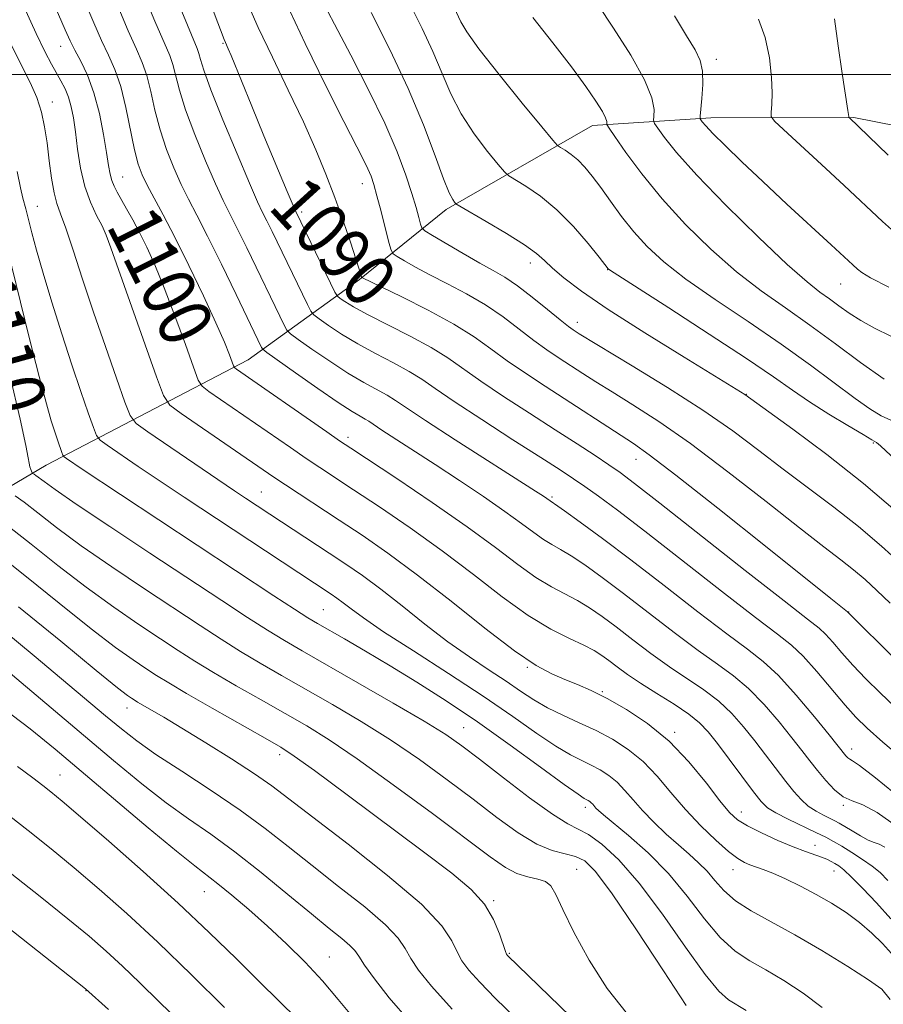
# Model space of a CAD drawing. Extents: x 2077300 to 2080200, y 324800 to 327700.
# Drawn here: x 2078094 to 2078225, y 326859 to 327008 of the extents above; entities that cross this region are included whole.
import ezdxf
from ezdxf.enums import TextEntityAlignment as Align

# ---------------------------------------------------------------- set-up
doc = ezdxf.new("R2010")
doc.units = 0
doc.header["$MEASUREMENT"] = 0
for name, color, linetype, lineweight in [('32000', 7, 'Continuous', 0), ('DTM HARD BREAKLINE', 7, 'Continuous', 0), ('DTM SPOT ELEVATION', 2, 'Continuous', 13), ('INDEX CONTOUR', 41, 'Continuous', 13), ('INDEX CONTOUR LABEL', 244, 'Continuous', 0), ('INTERMEDIATE CONTOUR', 44, 'Continuous', 0)]:
    doc.layers.add(name, color=color, linetype=linetype, lineweight=lineweight)
doc.styles.add('Style-ITALICS', font='ITALICS.shx')

msp = doc.modelspace()

# ---------------------------------------------------------------- linework, layer by layer
at = {"layer": '32000', "flags": 128}
msp.add_lwpolyline([(2080000, 327000), (2077500, 327000)], dxfattribs=at)
at = {"layer": 'DTM HARD BREAKLINE'}
msp.add_polyline3d([(2078039.85, 326909.6, 1133.2), (2078058.81, 326915.46, 1127.66), (2078079.32, 326929.76, 1118.07), (2078098.26, 326940.9, 1108.99), (2078128.78, 326956.81, 1097.17), (2078145.61, 326969, 1088.15), (2078158.75, 326979.58, 1082.38), (2078180.85, 326992.31, 1076.61), (2078198.77, 326993.43, 1071.53), (2078220.38, 326993.5, 1067.87), (2078246.76, 326988.32, 1064.16), (2078262.58, 326986.26, 1062.39)], dxfattribs=at)
at = {"layer": 'DTM SPOT ELEVATION'}
for p in [(2078100.41, 327004.28, 1100.75), (2078124.97, 327004.7, 1090.15), (2078199.6, 327002.31, 1071.55), (2078099.19, 326995.83, 1103.35), (2078109.8, 326984.51, 1099.15), (2078146.06, 326983.47, 1086.65), (2078096.92, 326980.07, 1105.15), (2078136.89, 326979.22, 1089.65), (2078108.57, 326976.06, 1101.55), (2078171.44, 326971.47, 1082.55), (2078183.16, 326970.47, 1080.05), (2078218.4, 326968.33, 1072.85), (2078178.56, 326962.48, 1083.45), (2078204.13, 326951.63, 1081.95), (2078143.9, 326945.08, 1097.55), (2078223.33, 326944.27, 1080.15), (2078187.43, 326941.78, 1088.75), (2078130.8, 326936.81, 1103.15), (2078174.74, 326936.1, 1093.75), (2078140.16, 326919.01, 1107.05), (2078219.62, 326918.69, 1087.95), (2078171.01, 326910.28, 1102.15), (2078182.34, 326906.63, 1101.85), (2078110.44, 326904.16, 1118.65), (2078161.36, 326901.19, 1109.15), (2078193.28, 326900.47, 1101.75), (2078220.04, 326897.96, 1093.45), (2078133.57, 326897.09, 1116.45), (2078100.31, 326894.02, 1125.15), (2078179.8, 326889.1, 1108.45), (2078218.81, 326889.4, 1096.15), (2078203.4, 326888.41, 1101.35), (2078214.5, 326883.35, 1101.35), (2078178.45, 326879.75, 1113.15), (2078202.13, 326879.67, 1104.65), (2078217.39, 326879.5, 1102.75), (2078122.14, 326876.35, 1124.85), (2078165.9, 326874.98, 1115.85), (2078168.31, 326867.01, 1115.85), (2078141.06, 326866.45, 1123.15), (2078104.26, 326861.4, 1132.05)]:
    msp.add_point(p, dxfattribs=at)
at = {"layer": 'INDEX CONTOUR'}
for points in [[(2078226.585, 326904.321, 1090), (2078224.362, 326906.424, 1090), (2078222.209, 326908.576, 1090), (2078220.245, 326910.648, 1090), (2078218.575, 326912.518, 1090), (2078217.204, 326914.096, 1090), (2078216.121, 326915.301, 1090), (2078215.143, 326916.218, 1090), (2078213.403, 326917.593, 1090), (2078209.856, 326920.342, 1090), (2078203.95, 326924.979, 1090), (2078191.026, 326935.163, 1090), (2078187.225, 326938.125, 1090), (2078185.036, 326939.763, 1090), (2078183.351, 326940.928, 1090), (2078181.246, 326942.331, 1090), (2078178.532, 326944.109, 1090), (2078175.207, 326946.262, 1090), (2078171.355, 326948.738, 1090), (2078167.425, 326951.287, 1090), (2078163.955, 326953.609, 1090), (2078158.998, 326957.109, 1090), (2078156.463, 326958.69, 1090), (2078153.272, 326960.413, 1090), (2078146.836, 326963.672, 1090), (2078144.717, 326964.831, 1090), (2078143.409, 326965.632, 1090), (2078142.677, 326966.132, 1090), (2078142.277, 326966.463, 1090), (2078141.899, 326967.063, 1090), (2078141.217, 326968.446, 1090), (2078135.972, 326979.297, 1090), (2078135.594, 326980.172, 1090), (2078134.695, 326982.307, 1090), (2078131.181, 326990.744, 1090), (2078129.325, 326995.238, 1090), (2078126.219, 327002.867, 1090), (2078125.778, 327003.91, 1090), (2078125.342, 327004.87, 1090), (2078125.161, 327005.304, 1090), (2078120.75, 327016.913, 1090)], [(2078225.512, 326878.048, 1100), (2078224.353, 326879.244, 1100), (2078223.174, 326880.208, 1100), (2078221.693, 326881.243, 1100), (2078220.066, 326882.298, 1100), (2078218.556, 326883.231, 1100), (2078217.328, 326883.955, 1100), (2078216.14, 326884.595, 1100), (2078214.643, 326885.329, 1100), (2078210.453, 326887.316, 1100), (2078208.578, 326888.272, 1100), (2078207.326, 326889.061, 1100), (2078206.368, 326889.99, 1100), (2078205.216, 326891.463, 1100), (2078199.758, 326898.764, 1100), (2078198.359, 326900.555, 1100), (2078197.072, 326901.919, 1100), (2078195.451, 326903.216, 1100), (2078193.199, 326904.715, 1100), (2078190.615, 326906.33, 1100), (2078188.148, 326907.885, 1100), (2078186.149, 326909.241, 1100), (2078184.593, 326910.383, 1100), (2078183.357, 326911.329, 1100), (2078182.291, 326912.115, 1100), (2078181.128, 326912.849, 1100), (2078179.573, 326913.654, 1100), (2078177.389, 326914.672, 1100), (2078174.569, 326916.101, 1100), (2078171.159, 326918.164, 1100), (2078167.222, 326920.988, 1100), (2078162.849, 326924.345, 1100), (2078158.143, 326927.92, 1100), (2078153.269, 326931.41, 1100), (2078148.64, 326934.567, 1100), (2078144.734, 326937.16, 1100), (2078139.643, 326940.52, 1100), (2078137.558, 326941.925, 1100), (2078135.178, 326943.559, 1100), (2078122.85, 326952.058, 1100), (2078121.845, 326952.822, 1100), (2078121.24, 326953.768, 1100), (2078120.514, 326955.709, 1100), (2078119.286, 326959.163, 1100), (2078117.716, 326963.487, 1100), (2078116.103, 326967.744, 1100), (2078114.684, 326971.197, 1100), (2078113.455, 326973.9, 1100), (2078112.354, 326976.109, 1100), (2078111.33, 326978.029, 1100), (2078110.407, 326979.69, 1100), (2078108.982, 326982.176, 1100), (2078108.5, 326983.104, 1100), (2078108.153, 326983.974, 1100), (2078107.911, 326984.933, 1100), (2078107.688, 326986.244, 1100), (2078107.386, 326988.194, 1100), (2078106.924, 326990.943, 1100), (2078106.281, 326994.123, 1100), (2078105.455, 326997.239, 1100), (2078104.471, 326999.886, 1100), (2078103.457, 327002.024, 1100), (2078102.568, 327003.707, 1100), (2078101.878, 327005.095, 1100), (2078101.13, 327006.765, 1100), (2078098.248, 327013.4, 1100)], [(2078243.163, 326926.255, 1080), (2078224.44, 326943.799, 1080), (2078223.839, 326944.298, 1080), (2078223.128, 326944.751, 1080), (2078221.79, 326945.524, 1080), (2078219.482, 326946.875, 1080), (2078216.594, 326948.617, 1080), (2078213.692, 326950.454, 1080), (2078211.105, 326952.218, 1080), (2078208.216, 326954.246, 1080), (2078204.171, 326957.008, 1080), (2078198.512, 326960.731, 1080), (2078192.388, 326964.694, 1080), (2078183.451, 326970.463, 1080), (2078183.256, 326970.61, 1080), (2078181.873, 326972.362, 1080), (2078180.206, 326974.431, 1080), (2078177.984, 326977.008, 1080), (2078175.485, 326979.547, 1080), (2078172.99, 326981.603, 1080), (2078170.78, 326983.109, 1080), (2078168.195, 326984.67, 1080), (2078167.537, 326985.26, 1080), (2078166.596, 326986.372, 1080), (2078164.979, 326988.368, 1080), (2078162.968, 326991.039, 1080), (2078161.017, 326994.032, 1080), (2078159.456, 326997.07, 1080), (2078158.122, 327000.181, 1080), (2078156.728, 327003.466, 1080), (2078155.079, 327006.97, 1080), (2078153.336, 327010.493, 1080)], [(2078226.984, 326975.726, 1070), (2078224.744, 326977.769, 1070), (2078218.94, 326983.214, 1070), (2078215.52, 326986.385, 1070), (2078209.759, 326991.672, 1070), (2078208.386, 326992.961, 1070), (2078207.903, 326993.647, 1070), (2078207.895, 326994.316, 1070), (2078207.999, 326995.462, 1070), (2078208.057, 326997.206, 1070), (2078207.961, 326999.572, 1070), (2078207.614, 327002.503, 1070), (2078206.961, 327005.603, 1070), (2078205.96, 327008.395, 1070)], [(2078204.118, 326858.391, 1110), (2078201.46, 326860.003, 1110), (2078199.986, 326861.296, 1110), (2078197.891, 326863.821, 1110), (2078194.928, 326867.973, 1110), (2078191.447, 326872.947, 1110), (2078187.946, 326877.638, 1110), (2078184.849, 326881.164, 1110), (2078182.272, 326883.536, 1110), (2078180.256, 326884.988, 1110), (2078178.723, 326885.825, 1110), (2078177.127, 326886.635, 1110), (2078174.807, 326888.075, 1110), (2078171.356, 326890.568, 1110), (2078167.393, 326893.591, 1110), (2078163.794, 326896.386, 1110), (2078161.115, 326898.429, 1110), (2078158.663, 326900.132, 1110), (2078155.42, 326902.141, 1110), (2078150.735, 326904.891, 1110), (2078145.387, 326907.967, 1110), (2078136.947, 326912.779, 1110), (2078134.259, 326914.348, 1110), (2078131.717, 326915.908, 1110), (2078128.669, 326917.862, 1110), (2078124.803, 326920.395, 1110), (2078113.933, 326927.569, 1110), (2078107.849, 326931.6, 1110), (2078102.787, 326934.992, 1110), (2078099.594, 326937.194, 1110), (2078097.925, 326938.406, 1110), (2078096.683, 326939.347, 1110), (2078096.407, 326939.525, 1110), (2078096.181, 326939.654, 1110), (2078096.127, 326939.731, 1110), (2078095.924, 326940.218, 1110), (2078095.773, 326940.664, 1110), (2078095.645, 326941.21, 1110), (2078095.526, 326941.999, 1110), (2078095.179, 326943.879, 1110), (2078094.306, 326947.869, 1110), (2078092.744, 326954.493, 1110)], [(2078159.659, 326858.596, 1120), (2078156.502, 326862.049, 1120), (2078154.548, 326864.482, 1120), (2078153.381, 326866.262, 1120), (2078152.557, 326867.757, 1120), (2078151.494, 326869.328, 1120), (2078149.579, 326871.345, 1120), (2078146.414, 326874.045, 1120), (2078142.472, 326877.165, 1120), (2078138.445, 326880.313, 1120), (2078134.831, 326883.199, 1120), (2078131.363, 326885.929, 1120), (2078127.58, 326888.71, 1120), (2078123.214, 326891.663, 1120), (2078118.743, 326894.571, 1120), (2078114.838, 326897.133, 1120), (2078111.944, 326899.167, 1120), (2078109.625, 326900.976, 1120), (2078107.224, 326902.981, 1120), (2078100.571, 326908.569, 1120), (2078096.422, 326912.033, 1120), (2078091.961, 326915.741, 1120)], [(2078118.511, 326856.619, 1130), (2078115.321, 326859.695, 1130), (2078112.405, 326862.545, 1130), (2078109.765, 326865.094, 1130), (2078107.327, 326867.344, 1130), (2078104.727, 326869.602, 1130), (2078101.523, 326872.249, 1130), (2078097.344, 326875.609, 1130), (2078092.089, 326879.773, 1130)]]:
    msp.add_polyline3d(points, dxfattribs=at)
at = {"layer": 'INTERMEDIATE CONTOUR'}
for points in [[(2078225.074, 326883.113, 1098), (2078224.227, 326883.539, 1098), (2078223.466, 326883.81, 1098), (2078222.572, 326884.17, 1098), (2078221.404, 326884.789, 1098), (2078220.131, 326885.544, 1098), (2078218.192, 326886.725, 1098), (2078217.538, 326887.084, 1098), (2078215.828, 326887.916, 1098), (2078214.68, 326888.534, 1098), (2078213.507, 326889.316, 1098), (2078212.41, 326890.286, 1098), (2078211.311, 326891.503, 1098), (2078210.087, 326893.037, 1098), (2078205.396, 326899.204, 1098), (2078203.716, 326901.316, 1098), (2078201.942, 326903.312, 1098), (2078199.964, 326905.165, 1098), (2078197.7, 326906.877, 1098), (2078192.489, 326910.377, 1098), (2078189.693, 326912.399, 1098), (2078186.956, 326914.483, 1098), (2078184.456, 326916.408, 1098), (2078182.312, 326918.015, 1098), (2078180.416, 326919.328, 1098), (2078178.6, 326920.424, 1098), (2078174.644, 326922.486, 1098), (2078172.305, 326923.904, 1098), (2078169.569, 326925.862, 1098), (2078166.19, 326928.414, 1098), (2078161.889, 326931.573, 1098), (2078156.619, 326935.24, 1098), (2078151.255, 326938.854, 1098), (2078144.294, 326943.467, 1098), (2078142.619, 326944.593, 1098), (2078140.695, 326945.923, 1098), (2078127.041, 326955.416, 1098), (2078126.746, 326955.64, 1098), (2078126.569, 326955.918, 1098), (2078125.953, 326957.589, 1098), (2078125.194, 326959.481, 1098), (2078123.909, 326962.421, 1098), (2078122.023, 326966.495, 1098), (2078119.821, 326971.083, 1098), (2078117.684, 326975.389, 1098), (2078115.919, 326978.791, 1098), (2078113.512, 326983.262, 1098), (2078112.756, 326984.819, 1098), (2078112.164, 326986.444, 1098), (2078111.612, 326988.609, 1098), (2078110.296, 326995.006, 1098), (2078109.512, 326998.196, 1098), (2078108.643, 327000.744, 1098), (2078107.678, 327002.917, 1098), (2078106.609, 327005.159, 1098), (2078105.422, 327007.834, 1098), (2078102.581, 327014.567, 1098)], [(2078227.764, 326890.241, 1094), (2078223.649, 326893.583, 1094), (2078221.23, 326895.452, 1094), (2078220.165, 326896.18, 1094), (2078219.772, 326896.4, 1094), (2078219.483, 326896.629, 1094), (2078219.198, 326896.93, 1094), (2078216.67, 326900.084, 1094), (2078214.43, 326902.838, 1094), (2078211.683, 326906.097, 1094), (2078208.992, 326909.063, 1094), (2078206.703, 326911.2, 1094), (2078204.329, 326913.036, 1094), (2078201.173, 326915.36, 1094), (2078196.781, 326918.72, 1094), (2078191.684, 326922.679, 1094), (2078186.655, 326926.567, 1094), (2078182.355, 326929.813, 1094), (2078178.991, 326932.286, 1094), (2078176.653, 326933.965, 1094), (2078173.473, 326936.179, 1094), (2078172.242, 326936.975, 1094), (2078160.089, 326944.74, 1094), (2078155.606, 326947.643, 1094), (2078152.75, 326949.55, 1094), (2078151.083, 326950.682, 1094), (2078149.807, 326951.48, 1094), (2078146.284, 326953.397, 1094), (2078143.883, 326954.812, 1094), (2078141.126, 326956.604, 1094), (2078138.44, 326958.448, 1094), (2078136.337, 326959.931, 1094), (2078135.166, 326960.781, 1094), (2078134.632, 326961.306, 1094), (2078134.278, 326961.955, 1094), (2078128.583, 326973.763, 1094), (2078127.139, 326976.693, 1094), (2078126.007, 326978.918, 1094), (2078124.997, 326980.934, 1094), (2078123.827, 326983.45, 1094), (2078122.319, 326986.933, 1094), (2078120.704, 326990.91, 1094), (2078119.309, 326994.669, 1094), (2078118.381, 326997.644, 1094), (2078117.389, 327001.51, 1094), (2078116.915, 327002.876, 1094), (2078114.692, 327008.063, 1094), (2078112.511, 327013.313, 1094)], [(2078225.888, 326920.008, 1086), (2078223.878, 326921.938, 1086), (2078222.089, 326923.577, 1086), (2078220.344, 326925.064, 1086), (2078218.41, 326926.59, 1086), (2078215.852, 326928.553, 1086), (2078212.178, 326931.405, 1086), (2078207.128, 326935.388, 1086), (2078201.342, 326939.907, 1086), (2078195.691, 326944.162, 1086), (2078190.883, 326947.52, 1086), (2078186.972, 326950.044, 1086), (2078183.851, 326951.966, 1086), (2078181.393, 326953.499, 1086), (2078179.385, 326954.783, 1086), (2078175.823, 326957.091, 1086), (2078173.973, 326958.337, 1086), (2078171.981, 326959.78, 1086), (2078169.79, 326961.479, 1086), (2078167.371, 326963.32, 1086), (2078164.707, 326965.147, 1086), (2078161.823, 326966.832, 1086), (2078158.931, 326968.346, 1086), (2078156.287, 326969.689, 1086), (2078154.109, 326970.851, 1086), (2078152.456, 326971.787, 1086), (2078151.343, 326972.443, 1086), (2078150.739, 326972.857, 1086), (2078150.413, 326973.414, 1086), (2078150.087, 326974.598, 1086), (2078148.897, 326979.26, 1086), (2078148.272, 326981.64, 1086), (2078147.785, 326983.358, 1086), (2078147.367, 326984.6, 1086), (2078146.895, 326985.713, 1086), (2078146.225, 326987.089, 1086), (2078143.259, 326992.901, 1086), (2078140.55, 326998.273, 1086), (2078137.402, 327004.678, 1086), (2078134.382, 327011.127, 1086)], [(2078227.696, 326925.814, 1084), (2078224.553, 326928.658, 1084), (2078221.086, 326931.602, 1084), (2078217.362, 326934.539, 1084), (2078209.714, 326940.301, 1084), (2078206.009, 326943.136, 1084), (2078202.09, 326946.063, 1084), (2078197.547, 326949.225, 1084), (2078192.213, 326952.651, 1084), (2078186.875, 326955.923, 1084), (2078178.844, 326960.757, 1084), (2078177.927, 326961.354, 1084), (2078177.231, 326961.873, 1084), (2078175.994, 326962.866, 1084), (2078174.066, 326964.457, 1084), (2078171.76, 326966.329, 1084), (2078169.512, 326968.052, 1084), (2078167.618, 326969.323, 1084), (2078165.841, 326970.351, 1084), (2078163.807, 326971.475, 1084), (2078161.302, 326972.912, 1084), (2078156.676, 326975.646, 1084), (2078155.532, 326976.352, 1084), (2078155.065, 326976.793, 1084), (2078154.873, 326977.351, 1084), (2078154.616, 326978.347, 1084), (2078154.19, 326979.886, 1084), (2078153.553, 326982.018, 1084), (2078152.644, 326984.797, 1084), (2078151.331, 326988.301, 1084), (2078149.466, 326992.618, 1084), (2078147, 326997.696, 1084), (2078144.301, 327002.945, 1084), (2078141.837, 327007.64, 1084), (2078139.936, 327011.327, 1084)], [(2078225.987, 326947.68, 1078), (2078224.526, 326948.363, 1078), (2078222.822, 326949.392, 1078), (2078220.588, 326950.962, 1078), (2078213.833, 326956.01, 1078), (2078209.385, 326959.206, 1078), (2078204.404, 326962.607, 1078), (2078199.405, 326965.973, 1078), (2078195.002, 326969.053, 1078), (2078191.644, 326971.674, 1078), (2078189.132, 326973.987, 1078), (2078187.107, 326976.221, 1078), (2078185.274, 326978.536, 1078), (2078183.6, 326980.822, 1078), (2078182.116, 326982.895, 1078), (2078180.837, 326984.613, 1078), (2078179.706, 326985.991, 1078), (2078178.65, 326987.077, 1078), (2078177.627, 326987.92, 1078), (2078176.721, 326988.537, 1078), (2078176.046, 326988.942, 1078), (2078175.594, 326989.259, 1078), (2078174.853, 326990.073, 1078), (2078173.189, 326992.08, 1078), (2078170.241, 326995.668, 1078), (2078166.741, 326999.986, 1078), (2078163.693, 327003.87, 1078), (2078161.849, 327006.45, 1078), (2078160.944, 327007.994, 1078), (2078159.282, 327011.621, 1078)], [(2078225.978, 326872.24, 1102), (2078223.812, 326874.657, 1102), (2078221.752, 326876.844, 1102), (2078220.049, 326878.559, 1102), (2078218.876, 326879.643, 1102), (2078218.107, 326880.249, 1102), (2078217.531, 326880.615, 1102), (2078216.963, 326880.935, 1102), (2078216.309, 326881.256, 1102), (2078215.497, 326881.583, 1102), (2078213.057, 326882.42, 1102), (2078211.208, 326883.125, 1102), (2078208.882, 326884.114, 1102), (2078206.435, 326885.24, 1102), (2078204.317, 326886.309, 1102), (2078202.818, 326887.231, 1102), (2078201.596, 326888.348, 1102), (2078200.147, 326890.104, 1102), (2078198.083, 326892.781, 1102), (2078195.457, 326895.983, 1102), (2078192.438, 326899.148, 1102), (2078189.209, 326901.817, 1102), (2078186.009, 326903.941, 1102), (2078183.097, 326905.57, 1102), (2078180.654, 326906.777, 1102), (2078178.575, 326907.692, 1102), (2078176.676, 326908.465, 1102), (2078174.734, 326909.297, 1102), (2078172.34, 326910.595, 1102), (2078169.045, 326912.82, 1102), (2078164.587, 326916.231, 1102), (2078159.472, 326920.291, 1102), (2078154.397, 326924.268, 1102), (2078149.92, 326927.58, 1102), (2078146.026, 326930.28, 1102), (2078142.562, 326932.58, 1102), (2078134.42, 326937.926, 1102), (2078132.671, 326939.098, 1102), (2078118.659, 326948.699, 1102), (2078116.953, 326949.978, 1102), (2078115.983, 326951.416, 1102), (2078114.915, 326954.246, 1102), (2078108.026, 326973.792, 1102), (2078107.309, 326975.714, 1102), (2078106.681, 326977.097, 1102), (2078105.855, 326978.691, 1102), (2078104.926, 326980.669, 1102), (2078104.074, 326983.059, 1102), (2078103.438, 326985.827, 1102), (2078102.991, 326988.693, 1102), (2078102.653, 326991.317, 1102), (2078102.35, 326993.441, 1102), (2078102.027, 326995.137, 1102), (2078101.622, 326996.56, 1102), (2078101.097, 326997.846, 1102), (2078100.475, 326999.064, 1102), (2078099.055, 327001.565, 1102), (2078098.098, 327003.391, 1102), (2078096.728, 327006.231, 1102), (2078094.858, 327010.314, 1102)], [(2078226.854, 326886.272, 1096), (2078223.933, 326888.336, 1096), (2078221.753, 326889.488, 1096), (2078220.145, 326890.1, 1096), (2078218.798, 326890.726, 1096), (2078217.46, 326891.788, 1096), (2078216.136, 326893.185, 1096), (2078214.895, 326894.686, 1096), (2078213.757, 326896.139, 1096), (2078212.544, 326897.71, 1096), (2078211.033, 326899.644, 1096), (2078209.073, 326902.077, 1096), (2078206.813, 326904.704, 1096), (2078204.478, 326907.115, 1096), (2078202.202, 326909.039, 1096), (2078199.758, 326910.8, 1096), (2078196.831, 326912.868, 1096), (2078193.237, 326915.559, 1096), (2078185.555, 326921.488, 1096), (2078182.334, 326923.914, 1096), (2078179.703, 326925.807, 1096), (2078177.627, 326927.193, 1096), (2078176.033, 326928.141, 1096), (2078174.72, 326928.87, 1096), (2078173.451, 326929.643, 1096), (2078171.992, 326930.687, 1096), (2078170.123, 326932.091, 1096), (2078167.63, 326933.907, 1096), (2078164.402, 326936.135, 1096), (2078160.749, 326938.577, 1096), (2078157.086, 326940.978, 1096), (2078149.011, 326946.199, 1096), (2078147.036, 326947.526, 1096), (2078146.479, 326947.874, 1096), (2078145.746, 326948.283, 1096), (2078144.501, 326949.023, 1096), (2078142.406, 326950.383, 1096), (2078139.332, 326952.491, 1096), (2078135.956, 326954.857, 1096), (2078131.61, 326957.94, 1096), (2078130.999, 326958.426, 1096), (2078130.81, 326958.709, 1096), (2078126.957, 326966.725, 1096), (2078124.747, 326971.289, 1096), (2078122.656, 326975.531, 1096), (2078121.036, 326978.703, 1096), (2078119.78, 326981.119, 1096), (2078118.67, 326983.356, 1096), (2078117.538, 326985.876, 1096), (2078116.434, 326988.677, 1096), (2078115.461, 326991.638, 1096), (2078114.689, 326994.624, 1096), (2078114.051, 326997.436, 1096), (2078113.451, 326999.853, 1096), (2078112.779, 327001.81, 1096), (2078111.895, 327003.836, 1096), (2078110.651, 327006.611, 1096), (2078108.967, 327010.574, 1096)], [(2078226.831, 326911.349, 1088), (2078219.408, 326918.711, 1088), (2078216.916, 326920.696, 1088), (2078207.012, 326928.631, 1088), (2078199.8, 326934.388, 1088), (2078193.478, 326939.385, 1088), (2078189.448, 326942.475, 1088), (2078187.057, 326944.177, 1088), (2078173.719, 326952.829, 1088), (2078170.715, 326954.8, 1088), (2078167.968, 326956.695, 1088), (2078165.514, 326958.5, 1088), (2078162.982, 326960.31, 1088), (2078159.902, 326962.243, 1088), (2078156.027, 326964.34, 1088), (2078152.019, 326966.34, 1088), (2078145.967, 326969.272, 1088), (2078145.939, 326969.332, 1088), (2078145.817, 326969.785, 1088), (2078145.583, 326970.554, 1088), (2078145.084, 326972.103, 1088), (2078144.244, 326974.635, 1088), (2078143.139, 326977.866, 1088), (2078141.886, 326981.39, 1088), (2078140.555, 326984.918, 1088), (2078139.032, 326988.631, 1088), (2078137.157, 326992.826, 1088), (2078134.86, 326997.646, 1088), (2078132.443, 327002.623, 1088), (2078130.296, 327007.136, 1088), (2078128.675, 327010.807, 1088)], [(2078225.976, 326960.399, 1074), (2078223.519, 326961.629, 1074), (2078221.467, 326962.761, 1074), (2078219.697, 326963.892, 1074), (2078218.131, 326965.002, 1074), (2078216.703, 326966.045, 1074), (2078215.262, 326967.082, 1074), (2078213.324, 326968.621, 1074), (2078210.321, 326971.28, 1074), (2078205.958, 326975.404, 1074), (2078201.038, 326980.244, 1074), (2078196.634, 326984.775, 1074), (2078193.583, 326988.181, 1074), (2078191.748, 326990.472, 1074), (2078190.755, 326991.867, 1074), (2078190.267, 326992.612, 1074), (2078190.106, 326993.074, 1074), (2078190.133, 326993.65, 1074), (2078190.169, 326994.704, 1074), (2078189.842, 326996.487, 1074), (2078188.745, 326999.217, 1074), (2078186.648, 327002.941, 1074), (2078184.061, 327007.012, 1074), (2078181.68, 327010.612, 1074)], [(2078228.249, 326896.064, 1092), (2078224.79, 326898.982, 1092), (2078222.41, 326901.076, 1092), (2078220.713, 326902.745, 1092), (2078219.072, 326904.594, 1092), (2078214.78, 326909.681, 1092), (2078212.708, 326911.995, 1092), (2078210.968, 326913.654, 1092), (2078208.871, 326915.308, 1092), (2078205.515, 326917.851, 1092), (2078200.363, 326921.851, 1092), (2078194.348, 326926.563, 1092), (2078188.768, 326930.917, 1092), (2078184.629, 326934.085, 1092), (2078181.764, 326936.206, 1092), (2078179.714, 326937.666, 1092), (2078177.988, 326938.849, 1092), (2078175.979, 326940.172, 1092), (2078173.047, 326942.058, 1092), (2078168.835, 326944.749, 1092), (2078164.116, 326947.785, 1092), (2078159.942, 326950.524, 1092), (2078157.067, 326952.493, 1092), (2078155.047, 326953.892, 1092), (2078153.134, 326955.085, 1092), (2078150.764, 326956.37, 1092), (2078148.067, 326957.772, 1092), (2078145.36, 326959.243, 1092), (2078142.922, 326960.718, 1092), (2078140.924, 326962.04, 1092), (2078139.507, 326963.031, 1092), (2078138.721, 326963.622, 1092), (2078138.265, 326964.184, 1092), (2078137.748, 326965.2, 1092), (2078132.419, 326976.237, 1092), (2078131.622, 326977.855, 1092), (2078130.98, 326979.133, 1092), (2078130.213, 326980.75, 1092), (2078128.984, 326983.543, 1092), (2078127.101, 326987.99, 1092), (2078124.973, 326993.143, 1092), (2078123.159, 326997.698, 1092), (2078122.073, 327000.663, 1092), (2078121.561, 327002.296, 1092), (2078121.327, 327003.167, 1092), (2078121.051, 327003.942, 1092), (2078118.733, 327009.515, 1092)], [(2078227.017, 326933.739, 1082), (2078221.828, 326938.14, 1082), (2078216.313, 326942.489, 1082), (2078211.186, 326946.329, 1082), (2078203.928, 326951.596, 1082), (2078194.705, 326957.236, 1082), (2078188.774, 326960.917, 1082), (2078183.231, 326964.465, 1082), (2078179.186, 326967.234, 1082), (2078176.523, 326969.251, 1082), (2078174.818, 326970.715, 1082), (2078173.621, 326971.838, 1082), (2078172.396, 326972.904, 1082), (2078170.578, 326974.21, 1082), (2078167.837, 326975.936, 1082), (2078164.774, 326977.762, 1082), (2078160.796, 326980.081, 1082), (2078160.22, 326980.448, 1082), (2078160.003, 326980.664, 1082), (2078159.717, 326981.068, 1082), (2078159.195, 326982.093, 1082), (2078158.341, 326984.193, 1082), (2078157.062, 326987.691, 1082), (2078155.299, 326992.367, 1082), (2078153.001, 326997.871, 1082), (2078150.215, 327003.775, 1082), (2078147.389, 327009.366, 1082)], [(2078224.988, 326953.928, 1076), (2078221.415, 326956.425, 1076), (2078217.595, 326959.247, 1076), (2078213.751, 326962.07, 1076), (2078210.042, 326964.68, 1076), (2078206.391, 326967.276, 1076), (2078202.662, 326970.166, 1076), (2078198.782, 326973.566, 1076), (2078194.941, 326977.326, 1076), (2078191.384, 326981.208, 1076), (2078188.339, 326984.95, 1076), (2078185.932, 326988.205, 1076), (2078184.265, 326990.601, 1076), (2078183.377, 326991.905, 1076), (2078183.054, 326992.429, 1076), (2078183.02, 326992.623, 1076), (2078183.016, 326992.888, 1076), (2078182.854, 326993.43, 1076), (2078182.365, 326994.413, 1076), (2078181.395, 326995.978, 1076), (2078179.856, 326998.202, 1076), (2078177.678, 327001.147, 1076), (2078174.876, 327004.775, 1076), (2078171.822, 327008.644, 1076)], [(2078225.663, 326967.845, 1072), (2078222.923, 326969.261, 1072), (2078221.618, 326970.021, 1072), (2078220.96, 326970.536, 1072), (2078220.234, 326971.199, 1072), (2078216.981, 326974.214, 1072), (2078210.274, 326980.389, 1072), (2078206.614, 326983.794, 1072), (2078203.439, 326986.802, 1072), (2078200.906, 326989.259, 1072), (2078199.085, 326991.079, 1072), (2078197.996, 326992.223, 1072), (2078197.461, 326992.841, 1072), (2078197.245, 326993.133, 1072), (2078197.156, 326993.319, 1072), (2078197.157, 326993.719, 1072), (2078197.409, 326996.391, 1072), (2078197.53, 326998.51, 1072), (2078197.484, 327000.533, 1072), (2078197.14, 327002.142, 1072), (2078196.382, 327003.727, 1072), (2078195.097, 327005.853, 1072), (2078193.286, 327008.879, 1072)], [(2078225.567, 326987.817, 1068), (2078219.618, 326993.55, 1068), (2078219.619, 326993.646, 1068), (2078219.593, 326993.936, 1068), (2078219.506, 326994.579, 1068), (2078218.591, 327000.489, 1068), (2078218.021, 327004.325, 1068), (2078217.453, 327008.439, 1068)], [(2078226.093, 326867.021, 1104), (2078224.72, 326868.507, 1104), (2078223.101, 326870.104, 1104), (2078221.258, 326871.7, 1104), (2078219.217, 326873.207, 1104), (2078217.016, 326874.618, 1104), (2078214.694, 326875.946, 1104), (2078212.32, 326877.189, 1104), (2078210.065, 326878.283, 1104), (2078208.13, 326879.149, 1104), (2078206.657, 326879.737, 1104), (2078204.665, 326880.43, 1104), (2078203.833, 326880.776, 1104), (2078202.836, 326881.37, 1104), (2078201.446, 326882.438, 1104), (2078199.519, 326884.131, 1104), (2078197.249, 326886.316, 1104), (2078194.917, 326888.786, 1104), (2078192.733, 326891.341, 1104), (2078190.642, 326893.811, 1104), (2078188.519, 326896.032, 1104), (2078186.266, 326897.884, 1104), (2078183.884, 326899.418, 1104), (2078181.399, 326900.732, 1104), (2078178.856, 326901.915, 1104), (2078176.365, 326903.04, 1104), (2078174.056, 326904.172, 1104), (2078171.994, 326905.378, 1104), (2078169.992, 326906.702, 1104), (2078167.799, 326908.191, 1104), (2078165.218, 326909.893, 1104), (2078162.263, 326911.869, 1104), (2078159, 326914.185, 1104), (2078155.526, 326916.844, 1104), (2078152.058, 326919.592, 1104), (2078148.847, 326922.111, 1104), (2078146.06, 326924.177, 1104), (2078143.543, 326925.92, 1104), (2078141.062, 326927.563, 1104), (2078128.384, 326935.878, 1104), (2078126.71, 326936.998, 1104), (2078124.181, 326938.71, 1104), (2078113.632, 326945.915, 1104), (2078111.844, 326947.216, 1104), (2078110.942, 326948.386, 1104), (2078110.15, 326950.428, 1104), (2078108.869, 326954.055, 1104), (2078107.199, 326958.838, 1104), (2078105.414, 326964.055, 1104), (2078103.755, 326969.049, 1104), (2078102.324, 326973.403, 1104), (2078101.188, 326976.76, 1104), (2078100.387, 326978.942, 1104), (2078099.838, 326980.485, 1104), (2078099.428, 326982.103, 1104), (2078099.061, 326984.325, 1104), (2078098.711, 326986.963, 1104), (2078098.369, 326989.642, 1104), (2078098.007, 326992.075, 1104), (2078097.532, 326994.32, 1104), (2078096.827, 326996.517, 1104), (2078095.805, 326998.819, 1104), (2078092.927, 327004.5, 1104)], [(2078225.886, 326860.05, 1106), (2078224.618, 326861.582, 1106), (2078222.632, 326863.025, 1106), (2078219.462, 326865.051, 1106), (2078215.534, 326867.456, 1106), (2078211.492, 326869.811, 1106), (2078207.885, 326871.788, 1106), (2078204.862, 326873.46, 1106), (2078202.474, 326874.996, 1106), (2078200.718, 326876.529, 1106), (2078199.379, 326878.035, 1106), (2078198.185, 326879.448, 1106), (2078196.911, 326880.741, 1106), (2078195.477, 326882.023, 1106), (2078193.85, 326883.439, 1106), (2078192.029, 326885.082, 1106), (2078190.165, 326886.859, 1106), (2078188.45, 326888.621, 1106), (2078187.017, 326890.243, 1106), (2078185.781, 326891.682, 1106), (2078184.6, 326892.918, 1106), (2078183.36, 326893.936, 1106), (2078182.048, 326894.782, 1106), (2078180.68, 326895.504, 1106), (2078179.232, 326896.192, 1106), (2078177.521, 326897.063, 1106), (2078175.329, 326898.372, 1106), (2078172.459, 326900.316, 1106), (2078168.816, 326902.864, 1106), (2078164.327, 326905.933, 1106), (2078159.077, 326909.373, 1106), (2078153.774, 326912.784, 1106), (2078149.279, 326915.699, 1106), (2078146.23, 326917.776, 1106), (2078144.354, 326919.149, 1106), (2078143.151, 326920.078, 1106), (2078142.191, 326920.789, 1106), (2078141.325, 326921.389, 1106), (2078119.114, 326936.053, 1106), (2078115.453, 326938.492, 1106), (2078112.153, 326940.715, 1106), (2078107.47, 326943.905, 1106), (2078106.4, 326944.685, 1106), (2078105.859, 326945.386, 1106), (2078105.384, 326946.609, 1106), (2078104.601, 326948.832, 1106), (2078103.494, 326952.033, 1106), (2078102.135, 326956.074, 1106), (2078100.616, 326960.741, 1106), (2078099.101, 326965.544, 1106), (2078097.774, 326969.922, 1106), (2078096.78, 326973.423, 1106), (2078096.092, 326976.026, 1106), (2078095.177, 326979.657, 1106), (2078094.718, 326981.295, 1106), (2078094.34, 326982.855, 1106), (2078093.834, 326985.322, 1106)], [(2078215.612, 326858.857, 1108), (2078212.723, 326861.024, 1108), (2078209.826, 326862.923, 1108), (2078207.102, 326864.53, 1108), (2078204.672, 326865.896, 1108), (2078202.424, 326867.377, 1108), (2078200.183, 326869.408, 1108), (2078197.796, 326872.273, 1108), (2078195.199, 326875.662, 1108), (2078192.344, 326879.121, 1108), (2078189.269, 326882.246, 1108), (2078186.334, 326884.845, 1108), (2078182.518, 326887.983, 1108), (2078181.763, 326888.641, 1108), (2078181.389, 326889.012, 1108), (2078180.899, 326889.574, 1108), (2078180.682, 326889.802, 1108), (2078180.454, 326889.988, 1108), (2078180.213, 326890.143, 1108), (2078179.608, 326890.468, 1108), (2078178.677, 326891.087, 1108), (2078176.601, 326892.572, 1108), (2078173.02, 326895.193, 1108), (2078168.41, 326898.544, 1108), (2078163.451, 326902.049, 1108), (2078158.715, 326905.235, 1108), (2078154.313, 326908.051, 1108), (2078150.24, 326910.545, 1108), (2078146.529, 326912.748, 1108), (2078143.349, 326914.592, 1108), (2078139.253, 326916.937, 1108), (2078137.798, 326917.817, 1108), (2078135.805, 326919.094, 1108), (2078132.679, 326921.142, 1108), (2078103.682, 326940.297, 1108), (2078101.31, 326941.895, 1108), (2078100.955, 326942.153, 1108), (2078100.776, 326942.385, 1108), (2078100.619, 326942.79, 1108), (2078099.993, 326944.586, 1108), (2078099.543, 326945.924, 1108), (2078099.006, 326947.609, 1108), (2078098.265, 326950.18, 1108), (2078097.175, 326954.289, 1108), (2078095.677, 326960.226, 1108), (2078091.713, 326976.25, 1108)], [(2078195.015, 326859.113, 1112), (2078191.598, 326864.39, 1112), (2078187.518, 326870.595, 1112), (2078183.832, 326876.026, 1112), (2078181.324, 326879.393, 1112), (2078179.682, 326881.035, 1112), (2078178.318, 326881.703, 1112), (2078176.735, 326882.08, 1112), (2078174.79, 326882.584, 1112), (2078172.433, 326883.564, 1112), (2078169.626, 326885.276, 1112), (2078166.399, 326887.606, 1112), (2078162.801, 326890.347, 1112), (2078158.879, 326893.304, 1112), (2078154.701, 326896.335, 1112), (2078150.337, 326899.311, 1112), (2078145.881, 326902.116, 1112), (2078141.518, 326904.699, 1112), (2078133.852, 326909.072, 1112), (2078130.622, 326910.936, 1112), (2078127.629, 326912.721, 1112), (2078124.701, 326914.554, 1112), (2078121.513, 326916.624, 1112), (2078113.088, 326922.187, 1112), (2078108.148, 326925.504, 1112), (2078103.542, 326928.704, 1112), (2078099.803, 326931.459, 1112), (2078096.958, 326933.665, 1112), (2078094.912, 326935.274, 1112), (2078093.556, 326936.272, 1112)], [(2078186.145, 326857.841, 1114), (2078183.098, 326861.696, 1114), (2078180.34, 326866.001, 1114), (2078178.049, 326870.209, 1114), (2078176.355, 326873.682, 1114), (2078175.303, 326875.952, 1114), (2078174.577, 326877.225, 1114), (2078173.772, 326877.874, 1114), (2078172.578, 326878.246, 1114), (2078171.076, 326878.579, 1114), (2078169.441, 326879.084, 1114), (2078167.713, 326879.993, 1114), (2078165.385, 326881.622, 1114), (2078156.643, 326888.179, 1114), (2078150.74, 326892.538, 1114), (2078145.254, 326896.481, 1114), (2078141.026, 326899.342, 1114), (2078137.648, 326901.431, 1114), (2078134.4, 326903.3, 1114), (2078130.757, 326905.365, 1114), (2078126.983, 326907.523, 1114), (2078123.542, 326909.535, 1114), (2078120.732, 326911.247, 1114), (2078118.223, 326912.853, 1114), (2078115.52, 326914.63, 1114), (2078112.243, 326916.806, 1114), (2078108.447, 326919.409, 1114), (2078104.297, 326922.415, 1114), (2078100.011, 326925.724, 1114), (2078095.99, 326928.927, 1114), (2078092.687, 326931.535, 1114)], [(2078180.654, 326854.427, 1116), (2078167.997, 326866.706, 1116), (2078167.869, 326866.878, 1116), (2078167.698, 326867.298, 1116), (2078166.821, 326869.962, 1116), (2078165.904, 326872.146, 1116), (2078164.522, 326874.455, 1116), (2078162.516, 326876.67, 1116), (2078159.57, 326879.142, 1116), (2078155.324, 326882.363, 1116), (2078143.746, 326891.008, 1116), (2078138.806, 326894.67, 1116), (2078135.767, 326896.869, 1116), (2078133.728, 326898.2, 1116), (2078131.342, 326899.575, 1116), (2078123.346, 326904.111, 1116), (2078119.454, 326906.349, 1116), (2078116.764, 326907.94, 1116), (2078114.933, 326909.082, 1116), (2078113.335, 326910.127, 1116), (2078111.398, 326911.425, 1116), (2078108.745, 326913.313, 1116), (2078105.054, 326916.126, 1116), (2078100.22, 326919.988, 1116), (2078095.022, 326924.186, 1116), (2078090.462, 326927.797, 1116)], [(2078169.165, 326857.304, 1118), (2078166.217, 326860.215, 1118), (2078163.828, 326862.651, 1118), (2078162.185, 326864.464, 1118), (2078161.123, 326865.89, 1118), (2078160.382, 326867.263, 1118), (2078159.613, 326868.917, 1118), (2078158.089, 326871.197, 1118), (2078154.987, 326874.453, 1118), (2078149.878, 326878.812, 1118), (2078143.89, 326883.525, 1118), (2078138.543, 326887.623, 1118), (2078134.918, 326890.418, 1118), (2078132.351, 326892.362, 1118), (2078129.737, 326894.187, 1118), (2078126.277, 326896.437, 1118), (2078122.384, 326898.879, 1118), (2078118.777, 326901.09, 1118), (2078116.023, 326902.739, 1118), (2078112.045, 326905.057, 1118), (2078111.55, 326905.363, 1118), (2078111.15, 326905.624, 1118), (2078110.552, 326906.044, 1118), (2078109.044, 326907.218, 1118), (2078105.81, 326909.838, 1118), (2078100.429, 326914.253, 1118), (2078094.056, 326919.446, 1118)], [(2078153.19, 326856.784, 1122), (2078150.137, 326860.3, 1122), (2078147.887, 326863.158, 1122), (2078146.381, 326865.262, 1122), (2078145.501, 326866.595, 1122), (2078144.9, 326867.459, 1122), (2078144.17, 326868.236, 1122), (2078142.949, 326869.278, 1122), (2078141.055, 326870.804, 1122), (2078138.348, 326873.003, 1122), (2078134.794, 326875.948, 1122), (2078130.773, 326879.249, 1122), (2078126.768, 326882.398, 1122), (2078123.141, 326885.035, 1122), (2078119.762, 326887.382, 1122), (2078116.381, 326889.809, 1122), (2078112.724, 326892.665, 1122), (2078108.434, 326896.209, 1122), (2078096.703, 326906.081, 1122), (2078090.164, 326911.565, 1122)], [(2078144.656, 326857.308, 1124), (2078142.413, 326860.067, 1124), (2078140.047, 326862.853, 1124), (2078137.414, 326865.667, 1124), (2078134.59, 326868.454, 1124), (2078131.704, 326871.139, 1124), (2078128.897, 326873.638, 1124), (2078126.342, 326875.826, 1124), (2078124.22, 326877.56, 1124), (2078120.716, 326880.247, 1124), (2078117.924, 326882.486, 1124), (2078113.677, 326886.017, 1124), (2078099.584, 326897.906, 1124), (2078095.802, 326900.983, 1124), (2078091.635, 326904.196, 1124)], [(2078136.263, 326857.043, 1126), (2078130.563, 326862.661, 1126), (2078127, 326866.193, 1126), (2078122.909, 326870.186, 1126), (2078118.188, 326874.635, 1126), (2078112.894, 326879.422, 1126), (2078107.696, 326883.995, 1126), (2078103.421, 326887.691, 1126), (2078100.647, 326890.05, 1126), (2078098.963, 326891.44, 1126), (2078097.708, 326892.435, 1126), (2078096.232, 326893.579, 1126), (2078093.915, 326895.312, 1126)], [(2078125.208, 326858.85, 1128), (2078120.238, 326863.764, 1128), (2078115.135, 326868.698, 1128), (2078110.454, 326873.038, 1128), (2078106.254, 326876.754, 1128), (2078102.472, 326879.969, 1128), (2078098.991, 326882.833, 1128), (2078095.489, 326885.636, 1128), (2078091.587, 326888.705, 1128)], [(2078107.657, 326858.518, 1132), (2078104.201, 326861.651, 1132), (2078089.628, 326873.18, 1132)]]:
    msp.add_polyline3d(points, dxfattribs=at)

# ---------------------------------------------------------------- texts
at = {"layer": 'INDEX CONTOUR LABEL', "style": 'Style-ITALICS', "width": 0.875}
for s, rotation, p in [('1090', 312.3, (2078134.596, 326982.544, 1090)), ('1100', 296.9, (2078110.805, 326978.975, 1100)), ('1110', 285.4, (2078089.073, 326969.535, 1110))]:
    msp.add_text(s, height=8, rotation=rotation, dxfattribs=at).set_placement(p, align=Align.MIDDLE_LEFT)

doc.saveas('drawing.dxf')
